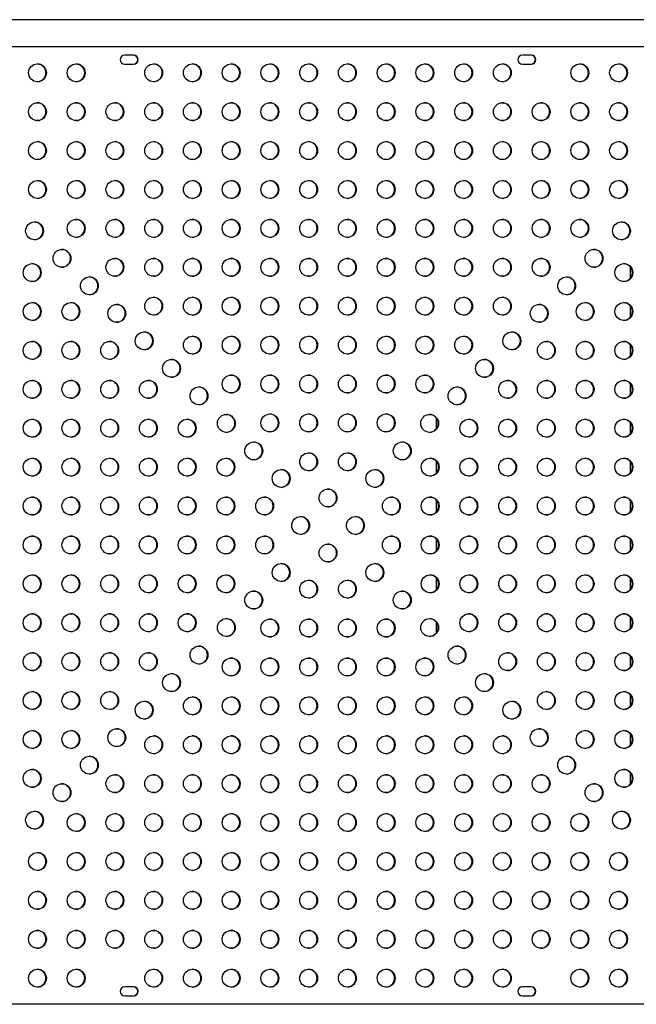
# Model space of a CAD drawing. Extents: x -83 to 801, y -51 to 697.
# Drawn here: x 411 to 441, y 268 to 316 of the extents above; entities that cross this region are included whole.
import ezdxf

# ---------------------------------------------------------------- set-up
doc = ezdxf.new("R2010")
doc.units = 0
doc.header["$LTSCALE"] = 0.125
doc.header["$MEASUREMENT"] = 0
doc.layers.add('CONTOUR', color=7, linetype='CONTINUOUS')

msp = doc.modelspace()

# ---------------------------------------------------------------- linework, layer by layer
at = {"layer": 'CONTOUR'}
for p, q in [((447.83434, 316.44442), (403.85417, 316.44442)), ((403.85417, 315.12942), (447.83434, 315.12942)), ((416.41362, 314.71396), (415.97763, 314.71396)), ((435.84626, 314.71396), (435.41027, 314.71396)), ((415.97763, 314.27646), (416.41362, 314.27646)), ((435.41027, 314.27646), (435.84626, 314.27646)), ((440.68532, 304.37577), (440.68532, 303.81465)), ((440.68532, 302.47577), (440.68532, 301.91465)), ((440.68532, 300.57577), (440.68532, 300.01465)), ((440.68532, 298.67577), (440.68532, 298.11465)), ((420.007, 298.18793), (420.007, 297.9597)), ((431.21814, 296.47975), (431.21814, 296.98087)), ((440.68532, 296.77577), (440.68532, 296.21465)), ((431.21814, 294.31465), (431.21814, 294.87577)), ((440.68532, 294.87577), (440.68532, 294.31465)), ((431.21814, 292.41465), (431.21814, 292.97577)), ((440.68532, 292.97577), (440.68532, 292.41465)), ((431.21814, 290.51465), (431.21814, 291.07577)), ((440.68532, 291.07577), (440.68532, 290.51465)), ((431.21814, 288.61465), (431.21814, 289.17577)), ((440.68532, 289.17577), (440.68532, 288.61465)), ((440.68532, 287.27577), (440.68532, 286.71465)), ((431.21814, 286.50955), (431.21814, 287.01066)), ((420.007, 285.53072), (420.007, 285.30249)), ((440.68532, 285.37577), (440.68532, 284.81465)), ((440.68532, 283.47577), (440.68532, 282.91465)), ((440.68532, 281.57577), (440.68532, 281.01465)), ((440.68532, 279.67577), (440.68532, 279.11465)), ((416.41362, 269.21396), (415.97763, 269.21396)), ((435.84626, 269.21396), (435.41027, 269.21396)), ((447.83434, 268.36108), (403.85417, 268.36108)), ((415.97763, 268.77646), (416.41362, 268.77646)), ((435.41027, 268.77646), (435.84626, 268.77646))]:
    msp.add_line(p, q, dxfattribs=at)
for centre in [(411.71135, 313.85222), (413.60478, 313.85222), (417.39166, 313.85222), (419.28509, 313.85222), (421.17853, 313.85222), (423.07197, 313.85222), (424.9654, 313.85222), (426.85884, 313.85222), (428.75228, 313.85222), (430.64572, 313.85222), (432.53915, 313.85222), (434.43259, 313.85222), (438.21946, 313.85222), (440.1129, 313.85222), (411.71135, 311.95222), (413.60478, 311.95222), (415.49822, 311.95222), (417.39166, 311.95222), (419.28509, 311.95222), (421.17853, 311.95222), (423.07197, 311.95222), (424.9654, 311.95222), (426.85884, 311.95222), (428.75228, 311.95222), (430.64572, 311.95222), (432.53915, 311.95222), (434.43259, 311.95222), (436.32603, 311.95222), (438.21946, 311.95222), (440.1129, 311.95222), (411.71135, 310.05222), (413.60478, 310.05222), (415.49822, 310.05222), (417.39166, 310.05222), (419.28509, 310.05222), (421.17853, 310.05222), (423.07197, 310.05222), (424.9654, 310.05222), (426.85884, 310.05222), (428.75228, 310.05222), (430.64572, 310.05222), (432.53915, 310.05222), (434.43259, 310.05222), (436.32603, 310.05222), (438.21946, 310.05222), (440.1129, 310.05222), (411.71135, 308.15222), (413.60478, 308.15222), (415.49822, 308.15222), (417.39166, 308.15222), (419.28509, 308.15222), (421.17853, 308.15222), (423.07197, 308.15222), (424.9654, 308.15222), (426.85884, 308.15222), (428.75228, 308.15222), (430.64572, 308.15222), (432.53915, 308.15222), (434.43259, 308.15222), (436.32603, 308.15222), (438.21946, 308.15222), (440.1129, 308.15222), (411.57221, 306.13379), (413.60478, 306.25222), (415.49822, 306.25222), (417.39166, 306.25222), (419.28509, 306.25222), (421.17853, 306.25222), (423.07197, 306.25222), (424.9654, 306.25222), (426.85884, 306.25222), (428.75228, 306.25222), (430.64572, 306.25222), (432.53915, 306.25222), (434.43259, 306.25222), (436.32603, 306.25222), (438.21946, 306.25222), (440.25204, 306.13379), (412.91107, 304.79029), (438.91318, 304.79029), (411.45418, 304.09417), (415.49822, 304.35222), (417.39166, 304.35222), (419.28509, 304.35222), (421.17853, 304.35222), (423.07197, 304.35222), (424.9654, 304.35222), (426.85884, 304.35222), (428.75228, 304.35222), (430.64572, 304.35222), (432.53915, 304.35222), (434.43259, 304.35222), (436.32603, 304.35222), (440.37006, 304.09417), (414.24993, 303.44678), (437.57432, 303.44678), (411.45418, 302.19417), (413.34762, 302.19417), (415.58879, 302.10328), (417.39166, 302.45222), (419.28509, 302.45222), (421.17853, 302.45222), (423.07197, 302.45222), (424.9654, 302.45222), (426.85884, 302.45222), (428.75228, 302.45222), (430.64572, 302.45222), (432.53915, 302.45222), (434.43259, 302.45222), (436.23545, 302.10328), (438.47663, 302.19417), (440.37006, 302.19417), (416.92765, 300.75978), (434.89659, 300.75978), (411.45418, 300.29417), (413.34762, 300.29417), (415.24106, 300.29417), (419.28509, 300.55222), (421.17853, 300.55222), (423.07197, 300.55222), (424.9654, 300.55222), (426.85884, 300.55222), (428.75228, 300.55222), (430.64572, 300.55222), (432.53915, 300.55222), (436.58319, 300.29417), (438.47663, 300.29417), (440.37006, 300.29417), (418.26652, 299.41628), (433.55773, 299.41628), (421.17853, 298.65222), (423.07197, 298.65222), (424.9654, 298.65222), (426.85884, 298.65222), (428.75228, 298.65222), (430.64572, 298.65222), (411.45418, 298.39417), (413.34762, 298.39417), (415.24106, 298.39417), (417.13449, 298.39417), (434.68975, 298.39417), (436.58319, 298.39417), (438.47663, 298.39417), (440.37006, 298.39417), (419.60538, 298.07277), (432.21887, 298.07277), (420.94424, 296.72927), (423.07197, 296.75222), (424.9654, 296.75222), (426.85884, 296.75222), (428.75228, 296.75222), (430.88001, 296.72927), (411.45418, 296.49417), (413.34762, 296.49417), (415.24106, 296.49417), (417.13449, 296.49417), (419.02793, 296.49417), (432.79632, 296.49417), (434.68975, 296.49417), (436.58319, 296.49417), (438.47663, 296.49417), (440.37006, 296.49417), (422.2831, 295.38577), (429.54114, 295.38577), (424.9654, 294.85222), (426.85884, 294.85222), (411.45418, 294.59417), (413.34762, 294.59417), (415.24106, 294.59417), (417.13449, 294.59417), (419.02793, 294.59417), (420.92137, 294.59417), (430.90288, 294.59417), (432.79632, 294.59417), (434.68975, 294.59417), (436.58319, 294.59417), (438.47663, 294.59417), (440.37006, 294.59417), (423.62196, 294.04226), (428.20228, 294.04226), (425.91212, 293.08767), (411.45418, 292.69417), (413.34762, 292.69417), (415.24106, 292.69417), (417.13449, 292.69417), (419.02793, 292.69417), (420.92137, 292.69417), (422.81481, 292.69417), (429.00944, 292.69417), (430.90288, 292.69417), (432.79632, 292.69417), (434.68975, 292.69417), (436.58319, 292.69417), (438.47663, 292.69417), (440.37006, 292.69417), (424.57326, 291.74417), (427.25099, 291.74417), (411.45418, 290.79417), (413.34762, 290.79417), (415.24106, 290.79417), (417.13449, 290.79417), (419.02793, 290.79417), (420.92137, 290.79417), (422.81481, 290.79417), (429.00944, 290.79417), (430.90288, 290.79417), (432.79632, 290.79417), (434.68975, 290.79417), (436.58319, 290.79417), (438.47663, 290.79417), (440.37006, 290.79417), (425.91212, 290.40066), (423.62196, 289.44607), (428.20228, 289.44607), (411.45418, 288.89417), (413.34762, 288.89417), (415.24106, 288.89417), (417.13449, 288.89417), (419.02793, 288.89417), (420.92137, 288.89417), (424.9654, 288.63611), (426.85884, 288.63611), (430.90288, 288.89417), (432.79632, 288.89417), (434.68975, 288.89417), (436.58319, 288.89417), (438.47663, 288.89417), (440.37006, 288.89417), (422.2831, 288.10257), (429.54114, 288.10257), (411.45418, 286.99417), (413.34762, 286.99417), (415.24106, 286.99417), (417.13449, 286.99417), (419.02793, 286.99417), (420.94424, 286.75906), (423.07197, 286.73611), (424.9654, 286.73611), (426.85884, 286.73611), (428.75228, 286.73611), (430.88001, 286.75906), (432.79632, 286.99417), (434.68975, 286.99417), (436.58319, 286.99417), (438.47663, 286.99417), (440.37006, 286.99417), (419.60538, 285.41556), (432.21887, 285.41556), (411.45418, 285.09417), (413.34762, 285.09417), (415.24106, 285.09417), (417.13449, 285.09417), (421.17853, 284.83611), (423.07197, 284.83611), (424.9654, 284.83611), (426.85884, 284.83611), (428.75228, 284.83611), (430.64572, 284.83611), (434.68975, 285.09417), (436.58319, 285.09417), (438.47663, 285.09417), (440.37006, 285.09417), (418.26652, 284.07206), (433.55773, 284.07206), (411.45418, 283.19417), (413.34762, 283.19417), (415.24106, 283.19417), (419.28509, 282.93611), (421.17853, 282.93611), (423.07197, 282.93611), (424.9654, 282.93611), (426.85884, 282.93611), (428.75228, 282.93611), (430.64572, 282.93611), (432.53915, 282.93611), (436.58319, 283.19417), (438.47663, 283.19417), (440.37006, 283.19417), (416.92765, 282.72856), (434.89659, 282.72856), (415.58879, 281.38505), (436.23545, 281.38505), (411.45418, 281.29417), (413.34762, 281.29417), (417.39166, 281.03611), (419.28509, 281.03611), (421.17853, 281.03611), (423.07197, 281.03611), (424.9654, 281.03611), (426.85884, 281.03611), (428.75228, 281.03611), (430.64572, 281.03611), (432.53915, 281.03611), (434.43259, 281.03611), (438.47663, 281.29417), (440.37006, 281.29417), (414.24993, 280.04155), (437.57432, 280.04155), (411.45418, 279.39417), (415.49822, 279.13611), (417.39166, 279.13611), (419.28509, 279.13611), (421.17853, 279.13611), (423.07197, 279.13611), (424.9654, 279.13611), (426.85884, 279.13611), (428.75228, 279.13611), (430.64572, 279.13611), (432.53915, 279.13611), (434.43259, 279.13611), (436.32603, 279.13611), (440.37006, 279.39417), (412.91107, 278.69805), (438.91318, 278.69805), (411.57221, 277.35454), (413.60478, 277.23611), (415.49822, 277.23611), (417.39166, 277.23611), (419.28509, 277.23611), (421.17853, 277.23611), (423.07197, 277.23611), (424.9654, 277.23611), (426.85884, 277.23611), (428.75228, 277.23611), (430.64572, 277.23611), (432.53915, 277.23611), (434.43259, 277.23611), (436.32603, 277.23611), (438.21946, 277.23611), (440.25204, 277.35454), (411.71135, 275.33611), (413.60478, 275.33611), (415.49822, 275.33611), (417.39166, 275.33611), (419.28509, 275.33611), (421.17853, 275.33611), (423.07197, 275.33611), (424.9654, 275.33611), (426.85884, 275.33611), (428.75228, 275.33611), (430.64572, 275.33611), (432.53915, 275.33611), (434.43259, 275.33611), (436.32603, 275.33611), (438.21946, 275.33611), (440.1129, 275.33611), (411.71135, 273.43611), (413.60478, 273.43611), (415.49822, 273.43611), (417.39166, 273.43611), (419.28509, 273.43611), (421.17853, 273.43611), (423.07197, 273.43611), (424.9654, 273.43611), (426.85884, 273.43611), (428.75228, 273.43611), (430.64572, 273.43611), (432.53915, 273.43611), (434.43259, 273.43611), (436.32603, 273.43611), (438.21946, 273.43611), (440.1129, 273.43611), (411.71135, 271.53611), (413.60478, 271.53611), (415.49822, 271.53611), (417.39166, 271.53611), (419.28509, 271.53611), (421.17853, 271.53611), (423.07197, 271.53611), (424.9654, 271.53611), (426.85884, 271.53611), (428.75228, 271.53611), (430.64572, 271.53611), (432.53915, 271.53611), (434.43259, 271.53611), (436.32603, 271.53611), (438.21946, 271.53611), (440.1129, 271.53611), (411.71135, 269.63611), (413.60478, 269.63611), (417.39166, 269.63611), (419.28509, 269.63611), (421.17853, 269.63611), (423.07197, 269.63611), (424.9654, 269.63611), (426.85884, 269.63611), (428.75228, 269.63611), (430.64572, 269.63611), (432.53915, 269.63611), (434.43259, 269.63611), (438.21946, 269.63611), (440.1129, 269.63611)]:
    msp.add_circle(centre, 0.43646, dxfattribs=at)
for centre, radius, start, end in [((415.97824, 314.49521), 0.21875, 90.159544, 269.840456), ((416.39391, 314.49521), 0.21875, 270.159544, 89.840456), ((416.41301, 314.49521), 0.21875, 270.159544, 89.840456), ((435.41088, 314.49521), 0.21875, 90.159544, 269.840456), ((435.82655, 314.49521), 0.21875, 270.159544, 89.840456), ((435.84565, 314.49521), 0.21875, 270.159544, 89.840456), ((411.6909, 313.85326), 0.43753, 271.403457, 88.596543), ((413.58434, 313.85326), 0.43753, 271.403457, 88.596543), ((417.37121, 313.85326), 0.43753, 271.403457, 88.596543), ((419.26465, 313.85326), 0.43753, 271.403457, 88.596543), ((421.15809, 313.85326), 0.43753, 271.403457, 88.596543), ((423.05153, 313.85326), 0.43753, 271.403457, 88.596543), ((424.94496, 313.85326), 0.43753, 271.403458, 88.596542), ((426.8384, 313.85326), 0.43753, 271.403457, 88.596543), ((428.73184, 313.85326), 0.43753, 271.403457, 88.596543), ((430.62527, 313.85326), 0.43753, 271.403457, 88.596543), ((432.51871, 313.85326), 0.43753, 271.403457, 88.596543), ((434.41215, 313.85326), 0.43753, 271.403457, 88.596543), ((438.19902, 313.85326), 0.43753, 271.403457, 88.596543), ((440.09246, 313.85326), 0.43753, 271.403457, 88.596543), ((411.6909, 311.95326), 0.43753, 271.403457, 88.596543), ((413.58434, 311.95326), 0.43753, 271.403457, 88.596543), ((415.47778, 311.95326), 0.43753, 271.403457, 88.596543), ((417.37121, 311.95326), 0.43753, 271.403457, 88.596543), ((419.26465, 311.95326), 0.43753, 271.403457, 88.596543), ((421.15809, 311.95326), 0.43753, 271.403457, 88.596543), ((423.05153, 311.95326), 0.43753, 271.403457, 88.596543), ((424.94496, 311.95326), 0.43753, 271.403457, 88.596543), ((426.8384, 311.95326), 0.43753, 271.403457, 88.596543), ((428.73184, 311.95326), 0.43753, 271.403457, 88.596543), ((430.62527, 311.95326), 0.43753, 271.403457, 88.596543), ((432.51871, 311.95326), 0.43753, 271.403457, 88.596543), ((434.41215, 311.95326), 0.43753, 271.403457, 88.596543), ((436.30558, 311.95326), 0.43753, 271.403457, 88.596543), ((438.19902, 311.95326), 0.43753, 271.403457, 88.596543), ((440.09246, 311.95326), 0.43753, 271.403457, 88.596543), ((411.6909, 310.05326), 0.43753, 271.403457, 88.596543), ((413.58434, 310.05326), 0.43753, 271.403457, 88.596543), ((415.47778, 310.05326), 0.43753, 271.403457, 88.596543), ((417.37121, 310.05326), 0.43753, 271.403457, 88.596543), ((419.26465, 310.05326), 0.43753, 271.403457, 88.596543), ((421.15809, 310.05326), 0.43753, 271.403457, 88.596543), ((423.05153, 310.05326), 0.43753, 271.403457, 88.596543), ((424.94496, 310.05326), 0.43753, 271.403457, 88.596543), ((426.8384, 310.05326), 0.43753, 271.403457, 88.596543), ((428.73184, 310.05326), 0.43753, 271.403457, 88.596543), ((430.62527, 310.05326), 0.43753, 271.403457, 88.596543), ((432.51871, 310.05326), 0.43753, 271.403457, 88.596543), ((434.41215, 310.05326), 0.43753, 271.403457, 88.596543), ((436.30558, 310.05326), 0.43753, 271.403457, 88.596543), ((438.19902, 310.05326), 0.43753, 271.403457, 88.596543), ((440.09246, 310.05326), 0.43753, 271.403457, 88.596543), ((411.6909, 308.15326), 0.43753, 271.403457, 88.596543), ((413.58434, 308.15326), 0.43753, 271.403457, 88.596543), ((415.47778, 308.15326), 0.43753, 271.403457, 88.596543), ((417.37121, 308.15326), 0.43753, 271.403457, 88.596543), ((419.26465, 308.15326), 0.43753, 271.403457, 88.596543), ((421.15809, 308.15326), 0.43753, 271.403457, 88.596543), ((423.05153, 308.15326), 0.43753, 271.403457, 88.596543), ((424.94496, 308.15326), 0.43753, 271.403457, 88.596543), ((426.8384, 308.15326), 0.43753, 271.403457, 88.596543), ((428.73184, 308.15326), 0.43753, 271.403457, 88.596543), ((430.62527, 308.15326), 0.43753, 271.403457, 88.596543), ((432.51871, 308.15326), 0.43753, 271.403457, 88.596543), ((434.41215, 308.15326), 0.43753, 271.403457, 88.596543), ((436.30558, 308.15326), 0.43753, 271.403457, 88.596543), ((438.19902, 308.15326), 0.43753, 271.403457, 88.596543), ((440.09246, 308.15326), 0.43753, 271.403457, 88.596543), ((411.55176, 306.13483), 0.43753, 271.403457, 88.596543), ((413.58434, 306.25326), 0.43753, 271.403457, 88.596543), ((415.47778, 306.25326), 0.43753, 271.403457, 88.596543), ((417.37121, 306.25326), 0.43753, 271.403457, 88.596543), ((419.26465, 306.25326), 0.43753, 271.403457, 88.596543), ((421.15809, 306.25326), 0.43753, 271.403457, 88.596543), ((423.05153, 306.25326), 0.43753, 271.403457, 88.596543), ((424.94496, 306.25326), 0.43753, 271.403457, 88.596543), ((426.8384, 306.25326), 0.43753, 271.403457, 88.596543), ((428.73184, 306.25326), 0.43753, 271.403457, 88.596543), ((430.62527, 306.25326), 0.43753, 271.403457, 88.596543), ((432.51871, 306.25326), 0.43753, 271.403457, 88.596543), ((434.41215, 306.25326), 0.43753, 271.403457, 88.596543), ((436.30558, 306.25326), 0.43753, 271.403457, 88.596543), ((438.19902, 306.25326), 0.43753, 271.403457, 88.596543), ((440.2316, 306.13483), 0.43753, 271.403457, 88.596543), ((412.89062, 304.79133), 0.43753, 271.403457, 88.596543), ((438.89274, 304.79133), 0.43753, 271.403457, 88.596543), ((411.43374, 304.09521), 0.43753, 271.403457, 88.596543), ((415.47778, 304.35326), 0.43753, 271.403457, 88.596543), ((417.37121, 304.35326), 0.43753, 271.403457, 88.596543), ((419.26465, 304.35326), 0.43753, 271.403457, 88.596543), ((421.15809, 304.35326), 0.43753, 271.403457, 88.596543), ((423.05153, 304.35326), 0.43753, 271.403457, 88.596543), ((424.94496, 304.35326), 0.43753, 271.403457, 88.596543), ((426.8384, 304.35326), 0.43753, 271.403457, 88.596543), ((428.73184, 304.35326), 0.43753, 271.403457, 88.596543), ((430.62527, 304.35326), 0.43753, 271.403457, 88.596543), ((432.51871, 304.35326), 0.43753, 271.403457, 88.596543), ((434.41215, 304.35326), 0.43753, 271.403457, 88.596543), ((436.30558, 304.35326), 0.43753, 271.403457, 88.596543), ((440.34962, 304.09521), 0.43753, 271.403457, 88.596543), ((414.22949, 303.44782), 0.43753, 271.403457, 88.596543), ((437.55387, 303.44782), 0.43753, 271.403457, 88.596543), ((411.43374, 302.19521), 0.43753, 271.403457, 88.596543), ((413.32718, 302.19521), 0.43753, 271.403457, 88.596543), ((415.56835, 302.10432), 0.43753, 271.403457, 88.596543), ((417.37121, 302.45326), 0.43753, 271.403457, 88.596543), ((419.26465, 302.45326), 0.43753, 271.403457, 88.596543), ((421.15809, 302.45326), 0.43753, 271.403457, 88.596543), ((423.05153, 302.45326), 0.43753, 271.403457, 88.596543), ((424.94496, 302.45326), 0.43753, 271.403457, 88.596543), ((426.8384, 302.45326), 0.43753, 271.403457, 88.596543), ((428.73184, 302.45326), 0.43753, 271.403457, 88.596543), ((430.62527, 302.45326), 0.43753, 271.403457, 88.596543), ((432.51871, 302.45326), 0.43753, 271.403457, 88.596543), ((434.41215, 302.45326), 0.43753, 271.403457, 88.596543), ((436.21501, 302.10432), 0.43753, 271.403457, 88.596543), ((438.45618, 302.19521), 0.43753, 271.403457, 88.596543), ((440.34962, 302.19521), 0.43753, 271.403457, 88.596543), ((416.90721, 300.76082), 0.43753, 271.403457, 88.596543), ((434.87615, 300.76082), 0.43753, 271.403457, 88.596543), ((411.43374, 300.29521), 0.43753, 271.403457, 88.596543), ((413.32718, 300.29521), 0.43753, 271.403457, 88.596543), ((415.22061, 300.29521), 0.43753, 271.403457, 88.596543), ((419.26465, 300.55326), 0.43753, 271.403457, 88.596543), ((421.15809, 300.55326), 0.43753, 271.403457, 88.596543), ((423.05153, 300.55326), 0.43753, 271.403457, 88.596543), ((424.94496, 300.55326), 0.43753, 271.403457, 88.596543), ((426.8384, 300.55326), 0.43753, 271.403457, 88.596543), ((428.73184, 300.55326), 0.43753, 271.403457, 88.596543), ((430.62527, 300.55326), 0.43753, 271.403457, 88.596543), ((432.51871, 300.55326), 0.43753, 271.403457, 88.596543), ((436.56275, 300.29521), 0.43753, 271.403457, 88.596543), ((438.45618, 300.29521), 0.43753, 271.403457, 88.596543), ((440.34962, 300.29521), 0.43753, 271.403457, 88.596543), ((418.24607, 299.41732), 0.43753, 271.403457, 88.596543), ((433.53729, 299.41732), 0.43753, 271.403457, 88.596543), ((421.15809, 298.65326), 0.43753, 271.403457, 88.596543), ((423.05153, 298.65326), 0.43753, 271.403457, 88.596543), ((424.94496, 298.65326), 0.43753, 271.403457, 88.596543), ((426.8384, 298.65326), 0.43753, 271.403457, 88.596543), ((428.73184, 298.65326), 0.43753, 271.403457, 88.596543), ((430.62527, 298.65326), 0.43753, 271.403457, 88.596543), ((411.43374, 298.39521), 0.43753, 271.403457, 88.596543), ((413.32718, 298.39521), 0.43753, 271.403457, 88.596543), ((415.22061, 298.39521), 0.43753, 271.403457, 88.596543), ((417.11405, 298.39521), 0.43753, 271.403457, 88.596543), ((434.66931, 298.39521), 0.43753, 271.403457, 88.596543), ((436.56275, 298.39521), 0.43753, 271.403457, 88.596543), ((438.45618, 298.39521), 0.43753, 271.403457, 88.596543), ((440.34962, 298.39521), 0.43753, 271.403457, 88.596543), ((419.58494, 298.07381), 0.43753, 271.403457, 88.596543), ((432.19843, 298.07381), 0.43753, 271.403457, 88.596543), ((420.9238, 296.73031), 0.43753, 271.403457, 88.596543), ((423.05153, 296.75326), 0.43753, 271.403457, 88.596543), ((424.94496, 296.75326), 0.43753, 271.403457, 88.596543), ((426.8384, 296.75326), 0.43753, 271.403457, 88.596543), ((428.73184, 296.75326), 0.43753, 271.403457, 88.596543), ((430.85956, 296.73031), 0.43753, 271.403457, 88.596543), ((411.43374, 296.49521), 0.43753, 271.403457, 88.596543), ((413.32718, 296.49521), 0.43753, 271.403457, 88.596543), ((415.22061, 296.49521), 0.43753, 271.403457, 88.596543), ((417.11405, 296.49521), 0.43753, 271.403457, 88.596543), ((419.00749, 296.49521), 0.43753, 271.403457, 88.596543), ((432.77587, 296.49521), 0.43753, 271.403457, 88.596543), ((434.66931, 296.49521), 0.43753, 271.403457, 88.596543), ((436.56275, 296.49521), 0.43753, 271.403457, 88.596543), ((438.45618, 296.49521), 0.43753, 271.403457, 88.596543), ((440.34962, 296.49521), 0.43753, 271.403457, 88.596543), ((422.26266, 295.38681), 0.43753, 271.403457, 88.596543), ((429.5207, 295.38681), 0.43753, 271.403457, 88.596543), ((424.94496, 294.85326), 0.43753, 271.403457, 88.596543), ((426.8384, 294.85326), 0.43753, 271.403457, 88.596543), ((411.43374, 294.59521), 0.43753, 271.403457, 88.596543), ((413.32718, 294.59521), 0.43753, 271.403457, 88.596543), ((415.22061, 294.59521), 0.43753, 271.403457, 88.596543), ((417.11405, 294.59521), 0.43753, 271.403457, 88.596543), ((419.00749, 294.59521), 0.43753, 271.403457, 88.596543), ((420.90093, 294.59521), 0.43753, 271.403457, 88.596543), ((430.88244, 294.59521), 0.43753, 271.403457, 88.596543), ((432.77587, 294.59521), 0.43753, 271.403457, 88.596543), ((434.66931, 294.59521), 0.43753, 271.403457, 88.596543), ((436.56275, 294.59521), 0.43753, 271.403457, 88.596543), ((438.45618, 294.59521), 0.43753, 271.403457, 88.596543), ((440.34962, 294.59521), 0.43753, 271.403457, 88.596543), ((423.60152, 294.0433), 0.43753, 271.403457, 88.596543), ((428.18184, 294.0433), 0.43753, 271.403457, 88.596543), ((425.89168, 293.08871), 0.43753, 271.403457, 88.596543), ((411.43374, 292.69521), 0.43753, 271.403457, 88.596543), ((413.32718, 292.69521), 0.43753, 271.403457, 88.596543), ((415.22061, 292.69521), 0.43753, 271.403457, 88.596543), ((417.11405, 292.69521), 0.43753, 271.403457, 88.596543), ((419.00749, 292.69521), 0.43753, 271.403457, 88.596543), ((420.90093, 292.69521), 0.43753, 271.403457, 88.596543), ((422.79436, 292.69521), 0.43753, 271.403457, 88.596543), ((428.989, 292.69521), 0.43753, 271.403457, 88.596543), ((430.88244, 292.69521), 0.43753, 271.403457, 88.596543), ((432.77587, 292.69521), 0.43753, 271.403457, 88.596543), ((434.66931, 292.69521), 0.43753, 271.403457, 88.596543), ((436.56275, 292.69521), 0.43753, 271.403457, 88.596543), ((438.45618, 292.69521), 0.43753, 271.403457, 88.596543), ((440.34962, 292.69521), 0.43753, 271.403457, 88.596543), ((424.55282, 291.74521), 0.43753, 271.403457, 88.596543), ((427.23054, 291.74521), 0.43753, 271.403457, 88.596543), ((411.43374, 290.79521), 0.43753, 271.403457, 88.596543), ((413.32718, 290.79521), 0.43753, 271.403457, 88.596543), ((415.22061, 290.79521), 0.43753, 271.403457, 88.596543), ((417.11405, 290.79521), 0.43753, 271.403457, 88.596543), ((419.00749, 290.79521), 0.43753, 271.403457, 88.596543), ((420.90093, 290.79521), 0.43753, 271.403457, 88.596543), ((422.79436, 290.79521), 0.43753, 271.403457, 88.596543), ((428.989, 290.79521), 0.43753, 271.403457, 88.596543), ((430.88244, 290.79521), 0.43753, 271.403457, 88.596543), ((432.77587, 290.79521), 0.43753, 271.403457, 88.596543), ((434.66931, 290.79521), 0.43753, 271.403457, 88.596543), ((436.56275, 290.79521), 0.43753, 271.403457, 88.596543), ((438.45618, 290.79521), 0.43753, 271.403457, 88.596543), ((440.34962, 290.79521), 0.43753, 271.403457, 88.596543), ((425.89168, 290.4017), 0.43753, 271.403457, 88.596543), ((423.60152, 289.44711), 0.43753, 271.403457, 88.596543), ((428.18184, 289.44711), 0.43753, 271.403457, 88.596543), ((411.43374, 288.89521), 0.43753, 271.403457, 88.596543), ((413.32718, 288.89521), 0.43753, 271.403457, 88.596543), ((415.22061, 288.89521), 0.43753, 271.403457, 88.596543), ((417.11405, 288.89521), 0.43753, 271.403457, 88.596543), ((419.00749, 288.89521), 0.43753, 271.403457, 88.596543), ((420.90093, 288.89521), 0.43753, 271.403457, 88.596543), ((424.94496, 288.63715), 0.43753, 271.403457, 88.596543), ((426.8384, 288.63715), 0.43753, 271.403457, 88.596543), ((430.88244, 288.89521), 0.43753, 271.403457, 88.596543), ((432.77587, 288.89521), 0.43753, 271.403457, 88.596543), ((434.66931, 288.89521), 0.43753, 271.403457, 88.596543), ((436.56275, 288.89521), 0.43753, 271.403457, 88.596543), ((438.45618, 288.89521), 0.43753, 271.403457, 88.596543), ((440.34962, 288.89521), 0.43753, 271.403457, 88.596543), ((422.26266, 288.10361), 0.43753, 271.403457, 88.596543), ((429.5207, 288.10361), 0.43753, 271.403457, 88.596543), ((411.43374, 286.99521), 0.43753, 271.403457, 88.596543), ((413.32718, 286.99521), 0.43753, 271.403457, 88.596543), ((415.22061, 286.99521), 0.43753, 271.403457, 88.596543), ((417.11405, 286.99521), 0.43753, 271.403457, 88.596543), ((419.00749, 286.99521), 0.43753, 271.403457, 88.596543), ((420.9238, 286.7601), 0.43753, 271.403457, 88.596543), ((423.05153, 286.73715), 0.43753, 271.403457, 88.596543), ((424.94496, 286.73715), 0.43753, 271.403457, 88.596543), ((426.8384, 286.73715), 0.43753, 271.403457, 88.596543), ((428.73184, 286.73715), 0.43753, 271.403457, 88.596543), ((430.85956, 286.7601), 0.43753, 271.403457, 88.596543), ((432.77587, 286.99521), 0.43753, 271.403457, 88.596543), ((434.66931, 286.99521), 0.43753, 271.403457, 88.596543), ((436.56275, 286.99521), 0.43753, 271.403457, 88.596543), ((438.45618, 286.99521), 0.43753, 271.403457, 88.596543), ((440.34962, 286.99521), 0.43753, 271.403457, 88.596543), ((419.58494, 285.4166), 0.43753, 271.403457, 88.596543), ((432.19843, 285.4166), 0.43753, 271.403457, 88.596543), ((411.43374, 285.09521), 0.43753, 271.403457, 88.596543), ((413.32718, 285.09521), 0.43753, 271.403457, 88.596543), ((415.22061, 285.09521), 0.43753, 271.403457, 88.596543), ((417.11405, 285.09521), 0.43753, 271.403457, 88.596543), ((421.15809, 284.83715), 0.43753, 271.403457, 88.596543), ((423.05153, 284.83715), 0.43753, 271.403457, 88.596543), ((424.94496, 284.83715), 0.43753, 271.403457, 88.596543), ((426.8384, 284.83715), 0.43753, 271.403457, 88.596543), ((428.73184, 284.83715), 0.43753, 271.403457, 88.596543), ((430.62527, 284.83715), 0.43753, 271.403457, 88.596543), ((434.66931, 285.09521), 0.43753, 271.403457, 88.596543), ((436.56275, 285.09521), 0.43753, 271.403457, 88.596543), ((438.45618, 285.09521), 0.43753, 271.403457, 88.596543), ((440.34962, 285.09521), 0.43753, 271.403457, 88.596543), ((418.24607, 284.0731), 0.43753, 271.403457, 88.596543), ((433.53729, 284.0731), 0.43753, 271.403457, 88.596543), ((411.43374, 283.19521), 0.43753, 271.403457, 88.596543), ((413.32718, 283.19521), 0.43753, 271.403457, 88.596543), ((415.22061, 283.19521), 0.43753, 271.403457, 88.596543), ((419.26465, 282.93715), 0.43753, 271.403457, 88.596543), ((421.15809, 282.93715), 0.43753, 271.403457, 88.596543), ((423.05153, 282.93715), 0.43753, 271.403457, 88.596543), ((424.94496, 282.93715), 0.43753, 271.403457, 88.596543), ((426.8384, 282.93715), 0.43753, 271.403457, 88.596543), ((428.73184, 282.93715), 0.43753, 271.403457, 88.596543), ((430.62527, 282.93715), 0.43753, 271.403457, 88.596543), ((432.51871, 282.93715), 0.43753, 271.403457, 88.596543), ((436.56275, 283.19521), 0.43753, 271.403457, 88.596543), ((438.45618, 283.19521), 0.43753, 271.403457, 88.596543), ((440.34962, 283.19521), 0.43753, 271.403457, 88.596543), ((416.90721, 282.7296), 0.43753, 271.403457, 88.596543), ((434.87615, 282.7296), 0.43753, 271.403457, 88.596543), ((415.56835, 281.38609), 0.43753, 271.403457, 88.596543), ((436.21501, 281.38609), 0.43753, 271.403457, 88.596543), ((411.43374, 281.29521), 0.43753, 271.403457, 88.596543), ((413.32718, 281.29521), 0.43753, 271.403457, 88.596543), ((417.37121, 281.03715), 0.43753, 271.403457, 88.596543), ((419.26465, 281.03715), 0.43753, 271.403457, 88.596543), ((421.15809, 281.03715), 0.43753, 271.403457, 88.596543), ((423.05153, 281.03715), 0.43753, 271.403457, 88.596543), ((424.94496, 281.03715), 0.43753, 271.403457, 88.596543), ((426.8384, 281.03715), 0.43753, 271.403457, 88.596543), ((428.73184, 281.03715), 0.43753, 271.403457, 88.596543), ((430.62527, 281.03715), 0.43753, 271.403457, 88.596543), ((432.51871, 281.03715), 0.43753, 271.403457, 88.596543), ((434.41215, 281.03715), 0.43753, 271.403457, 88.596543), ((438.45618, 281.29521), 0.43753, 271.403457, 88.596543), ((440.34962, 281.29521), 0.43753, 271.403457, 88.596543), ((414.22949, 280.04259), 0.43753, 271.403457, 88.596543), ((437.55387, 280.04259), 0.43753, 271.403457, 88.596543), ((411.43374, 279.39521), 0.43753, 271.403457, 88.596543), ((415.47778, 279.13715), 0.43753, 271.403457, 88.596543), ((417.37121, 279.13715), 0.43753, 271.403457, 88.596543), ((419.26465, 279.13715), 0.43753, 271.403457, 88.596543), ((421.15809, 279.13715), 0.43753, 271.403457, 88.596543), ((423.05153, 279.13715), 0.43753, 271.403457, 88.596543), ((424.94496, 279.13715), 0.43753, 271.403457, 88.596543), ((426.8384, 279.13715), 0.43753, 271.403457, 88.596543), ((428.73184, 279.13715), 0.43753, 271.403457, 88.596543), ((430.62527, 279.13715), 0.43753, 271.403457, 88.596543), ((432.51871, 279.13715), 0.43753, 271.403457, 88.596543), ((434.41215, 279.13715), 0.43753, 271.403457, 88.596543), ((436.30558, 279.13715), 0.43753, 271.403457, 88.596543), ((440.34962, 279.39521), 0.43753, 271.403457, 88.596543), ((412.89062, 278.69909), 0.43753, 271.403457, 88.596543), ((438.89274, 278.69909), 0.43753, 271.403457, 88.596543), ((411.55176, 277.35558), 0.43753, 271.403457, 88.596543), ((413.58434, 277.23715), 0.43753, 271.403457, 88.596543), ((415.47778, 277.23715), 0.43753, 271.403457, 88.596543), ((417.37121, 277.23715), 0.43753, 271.403457, 88.596543), ((419.26465, 277.23715), 0.43753, 271.403457, 88.596543), ((421.15809, 277.23715), 0.43753, 271.403457, 88.596543), ((423.05153, 277.23715), 0.43753, 271.403457, 88.596543), ((424.94496, 277.23715), 0.43753, 271.403457, 88.596543), ((426.8384, 277.23715), 0.43753, 271.403457, 88.596543), ((428.73184, 277.23715), 0.43753, 271.403457, 88.596543), ((430.62527, 277.23715), 0.43753, 271.403457, 88.596543), ((432.51871, 277.23715), 0.43753, 271.403457, 88.596543), ((434.41215, 277.23715), 0.43753, 271.403457, 88.596543), ((436.30558, 277.23715), 0.43753, 271.403457, 88.596543), ((438.19902, 277.23715), 0.43753, 271.403457, 88.596543), ((440.2316, 277.35558), 0.43753, 271.403457, 88.596543), ((411.6909, 275.33715), 0.43753, 271.403457, 88.596543), ((413.58434, 275.33715), 0.43753, 271.403457, 88.596543), ((415.47778, 275.33715), 0.43753, 271.403457, 88.596543), ((417.37121, 275.33715), 0.43753, 271.403457, 88.596543), ((419.26465, 275.33715), 0.43753, 271.403457, 88.596543), ((421.15809, 275.33715), 0.43753, 271.403457, 88.596543), ((423.05153, 275.33715), 0.43753, 271.403457, 88.596543), ((424.94496, 275.33715), 0.43753, 271.403457, 88.596543), ((426.8384, 275.33715), 0.43753, 271.403457, 88.596543), ((428.73184, 275.33715), 0.43753, 271.403457, 88.596543), ((430.62527, 275.33715), 0.43753, 271.403457, 88.596543), ((432.51871, 275.33715), 0.43753, 271.403457, 88.596543), ((434.41215, 275.33715), 0.43753, 271.403458, 88.596542), ((436.30558, 275.33715), 0.43753, 271.403457, 88.596543), ((438.19902, 275.33715), 0.43753, 271.403457, 88.596543), ((440.09246, 275.33715), 0.43753, 271.403457, 88.596543), ((411.6909, 273.43715), 0.43753, 271.403457, 88.596543), ((413.58434, 273.43715), 0.43753, 271.403457, 88.596543), ((415.47778, 273.43715), 0.43753, 271.403457, 88.596543), ((417.37121, 273.43715), 0.43753, 271.403457, 88.596543), ((419.26465, 273.43715), 0.43753, 271.403457, 88.596543), ((421.15809, 273.43715), 0.43753, 271.403457, 88.596543), ((423.05153, 273.43715), 0.43753, 271.403457, 88.596543), ((424.94496, 273.43715), 0.43753, 271.403457, 88.596543), ((426.8384, 273.43715), 0.43753, 271.403457, 88.596543), ((428.73184, 273.43715), 0.43753, 271.403457, 88.596543), ((430.62527, 273.43715), 0.43753, 271.403457, 88.596543), ((432.51871, 273.43715), 0.43753, 271.403457, 88.596543), ((434.41215, 273.43715), 0.43753, 271.403457, 88.596543), ((436.30558, 273.43715), 0.43753, 271.403457, 88.596543), ((438.19902, 273.43715), 0.43753, 271.403457, 88.596543), ((440.09246, 273.43715), 0.43753, 271.403457, 88.596543), ((411.6909, 271.53715), 0.43753, 271.403457, 88.596543), ((413.58434, 271.53715), 0.43753, 271.403457, 88.596543), ((415.47778, 271.53715), 0.43753, 271.403457, 88.596543), ((417.37121, 271.53715), 0.43753, 271.403457, 88.596543), ((419.26465, 271.53715), 0.43753, 271.403457, 88.596543), ((421.15809, 271.53715), 0.43753, 271.403457, 88.596543), ((423.05153, 271.53715), 0.43753, 271.403457, 88.596543), ((424.94496, 271.53715), 0.43753, 271.403458, 88.596542), ((426.8384, 271.53715), 0.43753, 271.403457, 88.596543), ((428.73184, 271.53715), 0.43753, 271.403457, 88.596543), ((430.62527, 271.53715), 0.43753, 271.403457, 88.596543), ((432.51871, 271.53715), 0.43753, 271.403457, 88.596543), ((434.41215, 271.53715), 0.43753, 271.403457, 88.596543), ((436.30558, 271.53715), 0.43753, 271.403457, 88.596543), ((438.19902, 271.53715), 0.43753, 271.403457, 88.596543), ((440.09246, 271.53715), 0.43753, 271.403457, 88.596543), ((411.6909, 269.63715), 0.43753, 271.403457, 88.596543), ((413.58434, 269.63715), 0.43753, 271.403457, 88.596543), ((417.37121, 269.63715), 0.43753, 271.403457, 88.596543), ((419.26465, 269.63715), 0.43753, 271.403457, 88.596543), ((421.15809, 269.63715), 0.43753, 271.403457, 88.596543), ((423.05153, 269.63715), 0.43753, 271.403457, 88.596543), ((424.94496, 269.63715), 0.43753, 271.403457, 88.596543), ((426.8384, 269.63715), 0.43753, 271.403457, 88.596543), ((428.73184, 269.63715), 0.43753, 271.403457, 88.596543), ((430.62527, 269.63715), 0.43753, 271.403457, 88.596543), ((432.51871, 269.63715), 0.43753, 271.403457, 88.596543), ((434.41215, 269.63715), 0.43753, 271.403457, 88.596543), ((438.19902, 269.63715), 0.43753, 271.403457, 88.596543), ((440.09246, 269.63715), 0.43753, 271.403457, 88.596543), ((415.97824, 268.99521), 0.21875, 90.159544, 269.840456), ((416.39391, 268.99521), 0.21875, 270.159544, 89.840456), ((416.41301, 268.99521), 0.21875, 270.159544, 89.840456), ((435.41088, 268.99521), 0.21875, 90.159544, 269.840456), ((435.82655, 268.99521), 0.21875, 270.159544, 89.840456), ((435.84565, 268.99521), 0.21875, 270.159544, 89.840456)]:
    msp.add_arc(centre, radius, start, end, dxfattribs=at)

doc.saveas('drawing.dxf')
